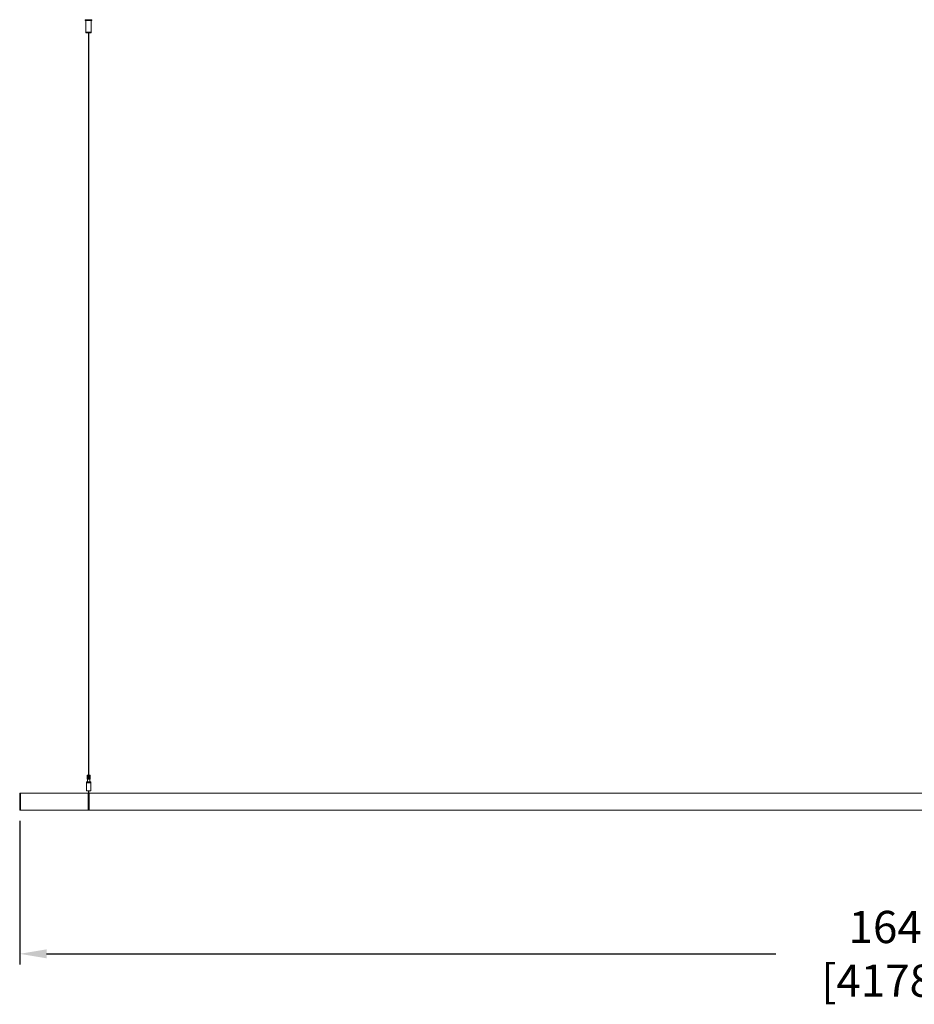
# Model space of a CAD drawing. Units: inches. Extents: x 248 to 1375, y -315 to 347.
# Drawn here: x 1100 to 1183, y -121 to -30 of the extents above; entities that cross this region are included whole.
import ezdxf

# ---------------------------------------------------------------- set-up
doc = ezdxf.new("R2010")
doc.units = ezdxf.units.IN
doc.header["$MEASUREMENT"] = 0
doc.header["$PDSIZE"] = -1
doc.layers.add('COTE-TEXTE', color=5, linetype='Continuous')
doc.styles.add('SLDTEXTSTYLE0', font='TXT', dxfattribs={"width": 0.7})
doc.dimstyles.new('SLDDIMSTYLE0', dxfattribs={"dimtxt": 0.09375, "dimasz": 0.09, "dimexe": 0, "dimexo": 0.0625, "dimgap": 0.023438, "dimtad": 0, "dimtih": 1, "dimtoh": 1, "dimdec": 1, "dimrnd": 1e-09, "dimzin": 12, "dimdsep": 46, "dimtxsty": 'SLDTEXTSTYLE0', "dimsah": 1, "dimcen": 0.09, "dimadec": 0, "dimazin": 3, "dimtfac": 1, "dimtdec": 1, "dimtofl": 0, "dimtmove": 0, "dimatfit": 3, "dimfxl": 1, "dimfrac": 2, "dimtolj": 1, "dimtzin": 12, "dimarcsym": 0})

# ---------------------------------------------------------------- blocks, each defined once
blk = doc.blocks.new('*D19')
at = {"layer": 'COTE-TEXTE', "color": 0, "lineweight": -2}
for p, q in [((1099.956, -104.301), (1099.956, -117.668)), ((1264.445, -104.293), (1264.445, -117.668)), ((1102.456, -116.668), (1170.325, -116.668)), ((1261.945, -116.668), (1194.075, -116.668))]:
    blk.add_line(p, q, dxfattribs=at)
at = {"layer": 'COTE-TEXTE', "color": 0}
for points in [[(1102.456, -116.251), (1102.456, -117.085), (1099.956, -116.668)], [(1261.945, -117.085), (1261.945, -116.251), (1264.445, -116.668)]]:
    blk.add_solid(points, dxfattribs=at)
at = {"layer": 'Defpoints', "color": 0}
for p in [(1099.956, -103.301), (1264.445, -103.293), (1264.445, -116.668)]:
    blk.add_point(p, dxfattribs=at)
at = {"layer": 'COTE-TEXTE', "color": 0, "insert": (1182.2, -116.668), "char_height": 3, "attachment_point": 5, "style": 'SLDTEXTSTYLE0'}
blk.add_mtext('\\A1;164.5 [4178.0]', dxfattribs=at)

msp = doc.modelspace()

# ---------------------------------------------------------------- linework, layer by layer
at = {"linetype": 'Continuous', "lineweight": 15}
for p, q in [((1106.058, -29.726), (1106.058, -29.806)), ((1106.058, -29.726), (1106.683, -29.726)), ((1106.058, -29.806), (1106.683, -29.806)), ((1106.121, -29.806), (1106.121, -30.876)), ((1106.621, -30.876), (1106.621, -29.806)), ((1106.683, -29.806), (1106.683, -29.726)), ((1106.121, -30.876), (1106.121, -30.956)), ((1106.621, -30.876), (1106.121, -30.876)), ((1106.371, -30.876), (1106.121, -30.876)), ((1106.621, -30.956), (1106.121, -30.956)), ((1106.351, -30.956), (1106.351, -100.024)), ((1106.621, -30.876), (1106.371, -30.876)), ((1106.39, -100.024), (1106.39, -30.956)), ((1106.621, -30.956), (1106.621, -30.876)), ((1106.174, -100.659), (1106.174, -100.738)), ((1106.174, -100.659), (1106.567, -100.659)), ((1106.174, -100.738), (1106.567, -100.738)), ((1106.176, -100.738), (1106.176, -101.488)), ((1106.233, -100.024), (1106.233, -100.423)), ((1106.233, -100.024), (1106.234, -100.024)), ((1106.233, -100.024), (1106.233, -100.423)), ((1106.233, -100.024), (1106.233, -100.024)), ((1106.233, -100.024), (1106.233, -100.423)), ((1106.233, -100.024), (1106.233, -100.024)), ((1106.233, -100.024), (1106.233, -100.423)), ((1106.233, -100.024), (1106.233, -100.024)), ((1106.233, -100.423), (1106.234, -100.423)), ((1106.233, -100.423), (1106.233, -100.423)), ((1106.233, -100.423), (1106.233, -100.423)), ((1106.233, -100.423), (1106.233, -100.423)), ((1106.234, -100.024), (1106.234, -100.423)), ((1106.234, -100.024), (1106.235, -100.024)), ((1106.234, -100.024), (1106.234, -100.423)), ((1106.234, -100.024), (1106.234, -100.024)), ((1106.234, -100.423), (1106.235, -100.423)), ((1106.234, -100.423), (1106.234, -100.423)), ((1106.235, -100.024), (1106.235, -100.423)), ((1106.235, -100.024), (1106.236, -100.024)), ((1106.235, -100.423), (1106.236, -100.423)), ((1106.236, -100.024), (1106.236, -100.423)), ((1106.236, -100.024), (1106.237, -100.024)), ((1106.236, -100.024), (1106.236, -100.423)), ((1106.236, -100.024), (1106.236, -100.024)), ((1106.236, -100.423), (1106.237, -100.423)), ((1106.236, -100.423), (1106.236, -100.423)), ((1106.237, -100.024), (1106.237, -100.423)), ((1106.237, -100.024), (1106.238, -100.024)), ((1106.237, -100.423), (1106.238, -100.423)), ((1106.238, -100.024), (1106.238, -100.423)), ((1106.238, -100.024), (1106.239, -100.024)), ((1106.238, -100.423), (1106.239, -100.423)), ((1106.239, -100.024), (1106.239, -100.423)), ((1106.239, -100.024), (1106.241, -100.024)), ((1106.239, -100.423), (1106.241, -100.423)), ((1106.241, -100.024), (1106.241, -100.423)), ((1106.241, -100.024), (1106.242, -100.024)), ((1106.241, -100.423), (1106.242, -100.423)), ((1106.242, -100.024), (1106.242, -100.423)), ((1106.242, -100.024), (1106.243, -100.024)), ((1106.242, -100.423), (1106.243, -100.423)), ((1106.243, -100.024), (1106.243, -100.423)), ((1106.243, -100.024), (1106.245, -100.024)), ((1106.243, -100.423), (1106.245, -100.423)), ((1106.245, -100.024), (1106.245, -100.423)), ((1106.245, -100.024), (1106.247, -100.024)), ((1106.245, -100.423), (1106.247, -100.423)), ((1106.247, -100.024), (1106.247, -100.423)), ((1106.247, -100.024), (1106.248, -100.024)), ((1106.247, -100.423), (1106.248, -100.423)), ((1106.248, -100.024), (1106.248, -100.423)), ((1106.248, -100.024), (1106.25, -100.024)), ((1106.248, -100.423), (1106.25, -100.423)), ((1106.25, -100.024), (1106.25, -100.423)), ((1106.25, -100.024), (1106.252, -100.024)), ((1106.25, -100.423), (1106.252, -100.423)), ((1106.252, -100.024), (1106.252, -100.423)), ((1106.252, -100.024), (1106.254, -100.024)), ((1106.252, -100.423), (1106.254, -100.423)), ((1106.254, -100.024), (1106.254, -100.423)), ((1106.254, -100.024), (1106.256, -100.024)), ((1106.254, -100.423), (1106.256, -100.423)), ((1106.256, -100.024), (1106.256, -100.423)), ((1106.256, -100.024), (1106.258, -100.024)), ((1106.256, -100.423), (1106.258, -100.423)), ((1106.258, -100.024), (1106.258, -100.423)), ((1106.258, -100.024), (1106.26, -100.024)), ((1106.258, -100.423), (1106.26, -100.423)), ((1106.26, -100.024), (1106.26, -100.423)), ((1106.26, -100.024), (1106.262, -100.024)), ((1106.26, -100.423), (1106.262, -100.423)), ((1106.262, -100.024), (1106.262, -100.423)), ((1106.262, -100.024), (1106.265, -100.024)), ((1106.262, -100.423), (1106.265, -100.423)), ((1106.265, -100.024), (1106.265, -100.423)), ((1106.265, -100.024), (1106.267, -100.024)), ((1106.265, -100.423), (1106.267, -100.423)), ((1106.267, -100.024), (1106.267, -100.423)), ((1106.267, -100.024), (1106.27, -100.024)), ((1106.267, -100.423), (1106.27, -100.423)), ((1106.27, -100.024), (1106.27, -100.423)), ((1106.27, -100.024), (1106.272, -100.024)), ((1106.27, -100.423), (1106.272, -100.423)), ((1106.272, -100.024), (1106.272, -100.423)), ((1106.272, -100.024), (1106.275, -100.024)), ((1106.272, -100.423), (1106.272, -100.659)), ((1106.272, -100.423), (1106.275, -100.423)), ((1106.275, -100.024), (1106.275, -100.423)), ((1106.275, -100.024), (1106.278, -100.024)), ((1106.275, -100.423), (1106.278, -100.423)), ((1106.278, -100.024), (1106.278, -100.423)), ((1106.278, -100.024), (1106.281, -100.024)), ((1106.278, -100.423), (1106.281, -100.423)), ((1106.281, -100.024), (1106.281, -100.423)), ((1106.281, -100.024), (1106.284, -100.024)), ((1106.281, -100.423), (1106.284, -100.423)), ((1106.284, -100.024), (1106.284, -100.423)), ((1106.284, -100.024), (1106.287, -100.024)), ((1106.284, -100.423), (1106.287, -100.423)), ((1106.287, -100.024), (1106.287, -100.423)), ((1106.287, -100.024), (1106.29, -100.024)), ((1106.287, -100.423), (1106.29, -100.423)), ((1106.29, -100.024), (1106.29, -100.423)), ((1106.29, -100.024), (1106.293, -100.024)), ((1106.29, -100.423), (1106.293, -100.423)), ((1106.293, -100.024), (1106.293, -100.423)), ((1106.293, -100.024), (1106.296, -100.024)), ((1106.293, -100.423), (1106.296, -100.423)), ((1106.296, -100.024), (1106.296, -100.423)), ((1106.296, -100.024), (1106.299, -100.024)), ((1106.296, -100.423), (1106.299, -100.423)), ((1106.299, -100.024), (1106.299, -100.423)), ((1106.299, -100.024), (1106.302, -100.024)), ((1106.299, -100.423), (1106.302, -100.423)), ((1106.302, -100.024), (1106.302, -100.423)), ((1106.302, -100.024), (1106.305, -100.024)), ((1106.302, -100.423), (1106.305, -100.423)), ((1106.305, -100.024), (1106.305, -100.423)), ((1106.305, -100.024), (1106.309, -100.024)), ((1106.305, -100.423), (1106.309, -100.423)), ((1106.309, -100.024), (1106.309, -100.423)), ((1106.309, -100.024), (1106.312, -100.024)), ((1106.309, -100.423), (1106.312, -100.423)), ((1106.312, -100.024), (1106.312, -100.423)), ((1106.312, -100.024), (1106.316, -100.024)), ((1106.312, -100.423), (1106.316, -100.423)), ((1106.316, -100.024), (1106.316, -100.423)), ((1106.316, -100.024), (1106.319, -100.024)), ((1106.316, -100.024), (1106.316, -100.423)), ((1106.316, -100.024), (1106.316, -100.024)), ((1106.316, -100.423), (1106.319, -100.423)), ((1106.316, -100.423), (1106.316, -100.423)), ((1106.319, -100.024), (1106.319, -100.423)), ((1106.319, -100.024), (1106.322, -100.024)), ((1106.319, -100.024), (1106.319, -100.423)), ((1106.319, -100.024), (1106.319, -100.024)), ((1106.319, -100.423), (1106.322, -100.423)), ((1106.319, -100.423), (1106.319, -100.423)), ((1106.322, -100.024), (1106.322, -100.423)), ((1106.322, -100.024), (1106.323, -100.024)), ((1106.322, -100.423), (1106.323, -100.423)), ((1106.323, -100.024), (1106.323, -100.423)), ((1106.323, -100.024), (1106.326, -100.024)), ((1106.323, -100.423), (1106.326, -100.423)), ((1106.326, -100.024), (1106.326, -100.423)), ((1106.326, -100.024), (1106.329, -100.024)), ((1106.326, -100.024), (1106.326, -100.423)), ((1106.326, -100.024), (1106.326, -100.024)), ((1106.326, -100.423), (1106.329, -100.423)), ((1106.326, -100.423), (1106.326, -100.423)), ((1106.329, -100.024), (1106.329, -100.423)), ((1106.329, -100.024), (1106.33, -100.024)), ((1106.329, -100.423), (1106.33, -100.423)), ((1106.33, -100.024), (1106.33, -100.423)), ((1106.33, -100.024), (1106.333, -100.024)), ((1106.33, -100.423), (1106.333, -100.423)), ((1106.333, -100.024), (1106.333, -100.423)), ((1106.333, -100.024), (1106.333, -100.423)), ((1106.333, -100.024), (1106.333, -100.024)), ((1106.333, -100.024), (1106.336, -100.024)), ((1106.333, -100.423), (1106.333, -100.423)), ((1106.333, -100.423), (1106.336, -100.423)), ((1106.336, -100.024), (1106.336, -100.423)), ((1106.336, -100.024), (1106.337, -100.024)), ((1106.336, -100.423), (1106.337, -100.423)), ((1106.337, -100.024), (1106.337, -100.423)), ((1106.337, -100.024), (1106.34, -100.024)), ((1106.337, -100.423), (1106.34, -100.423)), ((1106.34, -100.024), (1106.34, -100.423)), ((1106.34, -100.024), (1106.341, -100.024)), ((1106.34, -100.423), (1106.341, -100.423)), ((1106.341, -100.024), (1106.341, -100.423)), ((1106.341, -100.024), (1106.343, -100.024)), ((1106.341, -100.423), (1106.343, -100.423)), ((1106.343, -100.024), (1106.343, -100.423)), ((1106.343, -100.024), (1106.344, -100.024)), ((1106.343, -100.423), (1106.344, -100.423)), ((1106.344, -100.024), (1106.344, -100.423)), ((1106.344, -100.024), (1106.347, -100.024)), ((1106.344, -100.423), (1106.347, -100.423)), ((1106.347, -100.024), (1106.347, -100.423)), ((1106.347, -100.024), (1106.348, -100.024)), ((1106.347, -100.423), (1106.348, -100.423)), ((1106.348, -100.024), (1106.348, -100.423)), ((1106.348, -100.024), (1106.35, -100.024)), ((1106.348, -100.423), (1106.35, -100.423)), ((1106.35, -100.024), (1106.35, -100.423)), ((1106.35, -100.024), (1106.352, -100.024)), ((1106.35, -100.423), (1106.352, -100.423)), ((1106.352, -100.024), (1106.352, -100.423)), ((1106.352, -100.024), (1106.354, -100.024)), ((1106.352, -100.423), (1106.354, -100.423)), ((1106.354, -100.024), (1106.354, -100.423)), ((1106.354, -100.024), (1106.356, -100.024)), ((1106.354, -100.423), (1106.356, -100.423)), ((1106.356, -100.024), (1106.356, -100.423)), ((1106.356, -100.024), (1106.358, -100.024)), ((1106.356, -100.423), (1106.358, -100.423)), ((1106.358, -100.024), (1106.358, -100.423)), ((1106.358, -100.024), (1106.359, -100.024)), ((1106.358, -100.423), (1106.359, -100.423)), ((1106.359, -100.024), (1106.359, -100.423)), ((1106.359, -100.024), (1106.361, -100.024)), ((1106.359, -100.423), (1106.361, -100.423)), ((1106.361, -100.024), (1106.361, -100.423)), ((1106.361, -100.024), (1106.363, -100.024)), ((1106.361, -100.423), (1106.363, -100.423)), ((1106.363, -100.024), (1106.363, -100.423)), ((1106.363, -100.024), (1106.365, -100.024)), ((1106.363, -100.423), (1106.365, -100.423)), ((1106.365, -100.024), (1106.365, -100.423)), ((1106.365, -100.024), (1106.367, -100.024)), ((1106.365, -100.423), (1106.367, -100.423)), ((1106.367, -100.024), (1106.367, -100.423)), ((1106.367, -100.024), (1106.369, -100.024)), ((1106.367, -100.423), (1106.369, -100.423)), ((1106.369, -100.024), (1106.369, -100.423)), ((1106.369, -100.024), (1106.371, -100.024)), ((1106.369, -100.423), (1106.371, -100.423)), ((1106.371, -100.024), (1106.371, -100.423)), ((1106.371, -100.024), (1106.372, -100.024)), ((1106.371, -100.423), (1106.372, -100.423)), ((1106.372, -100.024), (1106.372, -100.423)), ((1106.372, -100.024), (1106.374, -100.024)), ((1106.372, -100.423), (1106.374, -100.423)), ((1106.374, -100.024), (1106.374, -100.423)), ((1106.374, -100.024), (1106.376, -100.024)), ((1106.374, -100.423), (1106.376, -100.423)), ((1106.376, -100.024), (1106.376, -100.423)), ((1106.376, -100.024), (1106.378, -100.024)), ((1106.376, -100.423), (1106.378, -100.423)), ((1106.378, -100.024), (1106.378, -100.423)), ((1106.378, -100.024), (1106.38, -100.024)), ((1106.378, -100.423), (1106.38, -100.423)), ((1106.38, -100.024), (1106.38, -100.423)), ((1106.38, -100.024), (1106.382, -100.024)), ((1106.38, -100.423), (1106.382, -100.423)), ((1106.382, -100.024), (1106.382, -100.423)), ((1106.382, -100.024), (1106.383, -100.024)), ((1106.382, -100.423), (1106.383, -100.423)), ((1106.383, -100.024), (1106.383, -100.423)), ((1106.383, -100.024), (1106.386, -100.024)), ((1106.383, -100.423), (1106.386, -100.423)), ((1106.386, -100.024), (1106.386, -100.423)), ((1106.386, -100.024), (1106.387, -100.024)), ((1106.386, -100.423), (1106.387, -100.423)), ((1106.387, -100.024), (1106.387, -100.423)), ((1106.387, -100.024), (1106.389, -100.024)), ((1106.387, -100.423), (1106.389, -100.423)), ((1106.389, -100.024), (1106.389, -100.423)), ((1106.389, -100.024), (1106.391, -100.024)), ((1106.389, -100.423), (1106.391, -100.423)), ((1106.391, -100.024), (1106.391, -100.423)), ((1106.391, -100.024), (1106.393, -100.024)), ((1106.391, -100.423), (1106.393, -100.423)), ((1106.393, -100.024), (1106.393, -100.423)), ((1106.393, -100.024), (1106.394, -100.024)), ((1106.393, -100.423), (1106.394, -100.423)), ((1106.394, -100.024), (1106.394, -100.423)), ((1106.394, -100.024), (1106.397, -100.024)), ((1106.394, -100.423), (1106.397, -100.423)), ((1106.397, -100.024), (1106.397, -100.423)), ((1106.397, -100.024), (1106.398, -100.024)), ((1106.397, -100.423), (1106.398, -100.423)), ((1106.398, -100.024), (1106.398, -100.423)), ((1106.398, -100.024), (1106.4, -100.024)), ((1106.398, -100.423), (1106.4, -100.423)), ((1106.4, -100.024), (1106.4, -100.423)), ((1106.4, -100.024), (1106.401, -100.024)), ((1106.4, -100.423), (1106.401, -100.423)), ((1106.401, -100.024), (1106.401, -100.423)), ((1106.401, -100.024), (1106.404, -100.024)), ((1106.401, -100.423), (1106.404, -100.423)), ((1106.404, -100.024), (1106.404, -100.423)), ((1106.404, -100.024), (1106.405, -100.024)), ((1106.404, -100.423), (1106.405, -100.423)), ((1106.405, -100.024), (1106.405, -100.423)), ((1106.405, -100.024), (1106.408, -100.024)), ((1106.405, -100.423), (1106.408, -100.423)), ((1106.408, -100.024), (1106.408, -100.423)), ((1106.408, -100.024), (1106.408, -100.423)), ((1106.408, -100.024), (1106.408, -100.024)), ((1106.408, -100.024), (1106.411, -100.024)), ((1106.408, -100.423), (1106.408, -100.423)), ((1106.408, -100.423), (1106.411, -100.423)), ((1106.411, -100.024), (1106.411, -100.423)), ((1106.411, -100.024), (1106.412, -100.024)), ((1106.411, -100.423), (1106.412, -100.423)), ((1106.412, -100.024), (1106.412, -100.423)), ((1106.412, -100.024), (1106.415, -100.024)), ((1106.412, -100.423), (1106.415, -100.423)), ((1106.415, -100.024), (1106.415, -100.423)), ((1106.415, -100.024), (1106.415, -100.423)), ((1106.415, -100.024), (1106.415, -100.024)), ((1106.415, -100.024), (1106.418, -100.024)), ((1106.415, -100.423), (1106.415, -100.423)), ((1106.415, -100.423), (1106.418, -100.423)), ((1106.418, -100.024), (1106.418, -100.423)), ((1106.418, -100.024), (1106.419, -100.024)), ((1106.418, -100.423), (1106.419, -100.423)), ((1106.419, -100.024), (1106.419, -100.423)), ((1106.419, -100.024), (1106.422, -100.024)), ((1106.419, -100.423), (1106.422, -100.423)), ((1106.422, -100.024), (1106.422, -100.423)), ((1106.422, -100.024), (1106.422, -100.423)), ((1106.422, -100.024), (1106.422, -100.024)), ((1106.422, -100.024), (1106.425, -100.024)), ((1106.422, -100.423), (1106.422, -100.423)), ((1106.422, -100.423), (1106.425, -100.423)), ((1106.425, -100.024), (1106.425, -100.423)), ((1106.425, -100.024), (1106.426, -100.024)), ((1106.425, -100.423), (1106.426, -100.423)), ((1106.426, -100.024), (1106.426, -100.423)), ((1106.426, -100.024), (1106.429, -100.024)), ((1106.426, -100.423), (1106.429, -100.423)), ((1106.429, -100.024), (1106.429, -100.423)), ((1106.429, -100.024), (1106.432, -100.024)), ((1106.429, -100.423), (1106.432, -100.423)), ((1106.432, -100.024), (1106.432, -100.423)), ((1106.432, -100.024), (1106.436, -100.024)), ((1106.432, -100.423), (1106.436, -100.423)), ((1106.436, -100.024), (1106.436, -100.423)), ((1106.436, -100.024), (1106.439, -100.024)), ((1106.436, -100.423), (1106.439, -100.423)), ((1106.439, -100.024), (1106.439, -100.423)), ((1106.439, -100.024), (1106.442, -100.024)), ((1106.439, -100.423), (1106.442, -100.423)), ((1106.442, -100.024), (1106.442, -100.423)), ((1106.442, -100.024), (1106.445, -100.024)), ((1106.442, -100.423), (1106.445, -100.423)), ((1106.445, -100.024), (1106.445, -100.423)), ((1106.445, -100.024), (1106.448, -100.024)), ((1106.445, -100.423), (1106.448, -100.423)), ((1106.448, -100.024), (1106.448, -100.423)), ((1106.448, -100.024), (1106.452, -100.024)), ((1106.448, -100.423), (1106.452, -100.423)), ((1106.452, -100.024), (1106.452, -100.423)), ((1106.452, -100.024), (1106.455, -100.024)), ((1106.452, -100.423), (1106.455, -100.423)), ((1106.455, -100.024), (1106.455, -100.423)), ((1106.455, -100.024), (1106.457, -100.024)), ((1106.455, -100.423), (1106.457, -100.423)), ((1106.457, -100.024), (1106.457, -100.423)), ((1106.457, -100.024), (1106.46, -100.024)), ((1106.457, -100.423), (1106.46, -100.423)), ((1106.46, -100.024), (1106.46, -100.423)), ((1106.46, -100.024), (1106.463, -100.024)), ((1106.46, -100.423), (1106.463, -100.423)), ((1106.463, -100.024), (1106.463, -100.423)), ((1106.463, -100.024), (1106.466, -100.024)), ((1106.463, -100.423), (1106.466, -100.423)), ((1106.466, -100.024), (1106.466, -100.423)), ((1106.466, -100.024), (1106.469, -100.024)), ((1106.466, -100.423), (1106.469, -100.423)), ((1106.469, -100.024), (1106.469, -100.423)), ((1106.469, -100.024), (1106.471, -100.024)), ((1106.469, -100.659), (1106.469, -100.423)), ((1106.469, -100.423), (1106.471, -100.423)), ((1106.471, -100.024), (1106.471, -100.423)), ((1106.471, -100.024), (1106.474, -100.024)), ((1106.471, -100.423), (1106.474, -100.423)), ((1106.474, -100.024), (1106.474, -100.423)), ((1106.474, -100.024), (1106.476, -100.024)), ((1106.474, -100.423), (1106.476, -100.423)), ((1106.476, -100.024), (1106.476, -100.423)), ((1106.476, -100.024), (1106.479, -100.024)), ((1106.476, -100.423), (1106.479, -100.423)), ((1106.479, -100.024), (1106.479, -100.423)), ((1106.479, -100.024), (1106.481, -100.024)), ((1106.479, -100.423), (1106.481, -100.423)), ((1106.481, -100.024), (1106.481, -100.423)), ((1106.481, -100.024), (1106.483, -100.024)), ((1106.481, -100.423), (1106.483, -100.423)), ((1106.483, -100.024), (1106.483, -100.423)), ((1106.483, -100.024), (1106.485, -100.024)), ((1106.483, -100.423), (1106.485, -100.423)), ((1106.485, -100.024), (1106.485, -100.423)), ((1106.485, -100.024), (1106.487, -100.024)), ((1106.485, -100.423), (1106.487, -100.423)), ((1106.487, -100.024), (1106.487, -100.423)), ((1106.487, -100.024), (1106.489, -100.024)), ((1106.487, -100.423), (1106.489, -100.423)), ((1106.489, -100.024), (1106.489, -100.423)), ((1106.489, -100.024), (1106.491, -100.024)), ((1106.489, -100.423), (1106.491, -100.423)), ((1106.491, -100.024), (1106.491, -100.423)), ((1106.491, -100.024), (1106.493, -100.024)), ((1106.491, -100.423), (1106.493, -100.423)), ((1106.493, -100.024), (1106.493, -100.423)), ((1106.493, -100.024), (1106.495, -100.024)), ((1106.493, -100.423), (1106.495, -100.423)), ((1106.495, -100.024), (1106.495, -100.423)), ((1106.495, -100.024), (1106.496, -100.024)), ((1106.495, -100.423), (1106.496, -100.423)), ((1106.496, -100.024), (1106.496, -100.423)), ((1106.496, -100.024), (1106.498, -100.024)), ((1106.496, -100.423), (1106.498, -100.423)), ((1106.498, -100.024), (1106.498, -100.423)), ((1106.498, -100.024), (1106.499, -100.024)), ((1106.498, -100.423), (1106.499, -100.423)), ((1106.499, -100.024), (1106.499, -100.423)), ((1106.499, -100.024), (1106.5, -100.024)), ((1106.499, -100.423), (1106.5, -100.423)), ((1106.5, -100.024), (1106.5, -100.423)), ((1106.5, -100.024), (1106.502, -100.024)), ((1106.5, -100.423), (1106.502, -100.423)), ((1106.502, -100.024), (1106.502, -100.423)), ((1106.502, -100.024), (1106.503, -100.024)), ((1106.502, -100.423), (1106.503, -100.423)), ((1106.503, -100.024), (1106.503, -100.423)), ((1106.503, -100.024), (1106.504, -100.024)), ((1106.503, -100.423), (1106.504, -100.423)), ((1106.504, -100.024), (1106.504, -100.423)), ((1106.504, -100.024), (1106.505, -100.024)), ((1106.504, -100.423), (1106.505, -100.423)), ((1106.505, -100.024), (1106.505, -100.423)), ((1106.505, -100.024), (1106.505, -100.423)), ((1106.505, -100.024), (1106.505, -100.024)), ((1106.505, -100.024), (1106.506, -100.024)), ((1106.505, -100.423), (1106.505, -100.423)), ((1106.505, -100.423), (1106.506, -100.423)), ((1106.506, -100.024), (1106.506, -100.423)), ((1106.506, -100.024), (1106.507, -100.024)), ((1106.506, -100.423), (1106.507, -100.423)), ((1106.507, -100.024), (1106.507, -100.423)), ((1106.507, -100.024), (1106.507, -100.423)), ((1106.507, -100.024), (1106.507, -100.024)), ((1106.507, -100.024), (1106.508, -100.024)), ((1106.507, -100.423), (1106.507, -100.423)), ((1106.507, -100.423), (1106.508, -100.423)), ((1106.508, -100.024), (1106.508, -100.423)), ((1106.508, -100.024), (1106.508, -100.423)), ((1106.508, -100.024), (1106.508, -100.024)), ((1106.508, -100.024), (1106.508, -100.423)), ((1106.508, -100.024), (1106.508, -100.024)), ((1106.508, -100.024), (1106.508, -100.423)), ((1106.508, -100.024), (1106.508, -100.024)), ((1106.508, -100.423), (1106.508, -100.423)), ((1106.508, -100.423), (1106.508, -100.423)), ((1106.508, -100.423), (1106.508, -100.423)), ((1106.566, -101.488), (1106.566, -100.738)), ((1106.567, -100.738), (1106.567, -100.659)), ((1106.176, -101.488), (1106.566, -101.488)), ((1106.351, -101.488), (1106.351, -101.726)), ((1106.39, -101.726), (1106.39, -101.488)), ((1099.956, -101.734), (1099.956, -101.726)), ((1099.956, -101.726), (1100.031, -101.726)), ((1099.956, -101.734), (1099.956, -103.293)), ((1106.33, -101.726), (1100.031, -101.726)), ((1100.031, -101.734), (1100.031, -101.726)), ((1100.031, -103.293), (1100.031, -101.734)), ((1106.33, -101.726), (1106.411, -101.726)), ((1106.33, -101.734), (1106.33, -101.726)), ((1106.33, -103.293), (1106.33, -101.734)), ((1106.411, -101.726), (1106.411, -101.734)), ((1106.411, -101.726), (1185.151, -101.726)), ((1106.411, -101.734), (1106.411, -103.293)), ((1099.956, -103.301), (1099.956, -103.293)), ((1100.031, -103.301), (1099.956, -103.301)), ((1100.031, -103.301), (1100.031, -103.293)), ((1106.33, -103.301), (1100.031, -103.301)), ((1106.33, -103.301), (1106.33, -103.293)), ((1106.411, -103.301), (1106.33, -103.301)), ((1106.411, -103.293), (1106.411, -103.301)), ((1106.411, -103.301), (1185.151, -103.301))]:
    msp.add_line(p, q, dxfattribs=at)

# ---------------------------------------------------------------- dimensions: what is measured, and where the dimension line sits
at = {"layer": 'COTE-TEXTE', "color": 5}
dim = msp.add_linear_dim(base=(1264.445, -116.668), p1=(1099.956, -103.301), p2=(1264.445, -103.293), dimstyle='SLDDIMSTYLE0', override={"dimtxt": 3, "dimasz": 2.5, "dimexe": 1, "dimexo": 1, "dimgap": 0.5}, dxfattribs=at)
dim.commit()
dim.dimension.update_dxf_attribs({"geometry": '*D19', "text_midpoint": (1182.2, -116.668)})

doc.saveas('drawing.dxf')
